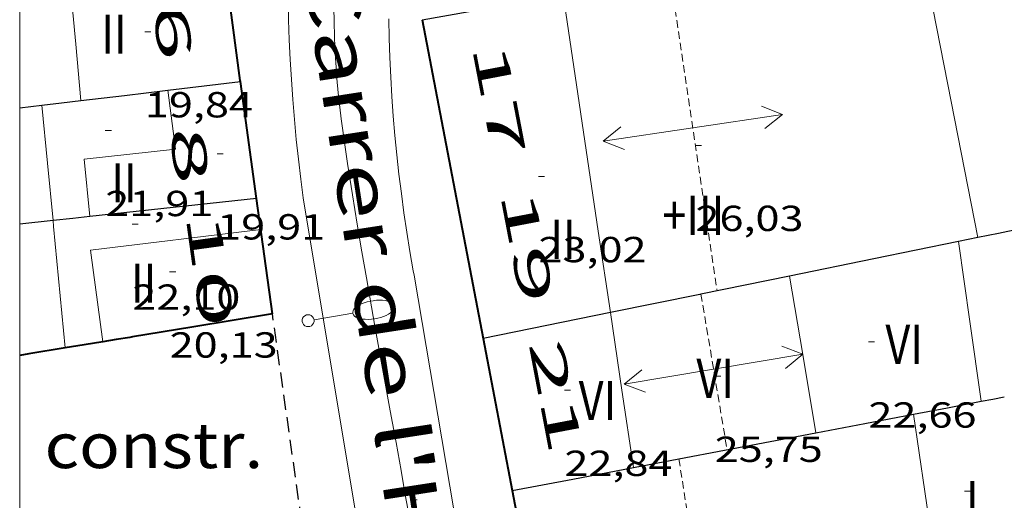
# Model space of a CAD drawing. Units: inches. Extents: x 453994 to 455000, y 4598498 to 4599002.
# Drawn here: x 454000 to 454033, y 4598860 to 4598876 of the extents above; entities that cross this region are included whole.
import ezdxf
from ezdxf.enums import TextEntityAlignment as Align

# ---------------------------------------------------------------- set-up
doc = ezdxf.new("R2010")
doc.units = ezdxf.units.IN
doc.header["$MEASUREMENT"] = 0
for name, pattern in [('DGN Style 1', [6.2800894, 0.0104494, -6.26964]), ('TRAZOS', [0.75, 0.5, -0.25]), ('TRAZOS2', [0.375, 0.25, -0.125])]:
    doc.linetypes.add(name, pattern=pattern)
for name, color, linetype, lineweight in [('CARENER', 7, 'Continuous', 0), ('COTA ALTIMETRICA', 7, 'Continuous', 0), ('COTA EDIFICI', 7, 'Continuous', 0), ('EDIFICI EN CONSTRUCCIO', 7, 'Continuous', 0), ('EIX VIA URBANA PAVIMENTADA', 7, 'Continuous', 0), ('FACANA EXTERIOR', 7, 'Continuous', 0), ('FANAL', 7, 'Continuous', 0), ('LINIA VOLUMETRICA', 7, 'Continuous', 0), ('MARC FULL', 7, 'Continuous', 0), ('MITGERES', 7, 'Continuous', 0), ('TEXT DE CARRER', 7, 'Continuous', 0), ('TEXT DE NUMERO DE PLANTES', 7, 'Continuous', 0), ('TEXT DE NUMERO DE POLICIA', 7, 'Continuous', 0), ('VORERA', 7, 'Continuous', 0)]:
    doc.layers.add(name, color=color, linetype=linetype, lineweight=lineweight)
doc.styles.add('Style-Arial', font='ARIAL.TTF')

# ---------------------------------------------------------------- blocks, each defined once
blk = doc.blocks.new('COTA')
at = {"color": 0, "linetype": 'ByBlock', "lineweight": -2}
blk.add_line((0, 0), (0.2, 0), dxfattribs=at)
blk = doc.blocks.new('FANALB')
at = {"color": 0, "linetype": 'ByBlock', "lineweight": -2, "flags": 128}
for points in [[(0.197, 0.005), (0.189, 0.061), (0.165, 0.111), (0.129, 0.155), (0.083, 0.185), (0.029, 0.201), (-0.027, 0.201), (-0.081, 0.185), (-0.129, 0.155), (-0.167, 0.113), (-0.191, 0.063), (-0.199, 0.007), (-0.191, -0.049), (-0.169, -0.099), (-0.133, -0.143), (-0.08700000000000001, -0.173), (-0.033, -0.191), (0.023, -0.191), (0.077, -0.177), (0.125, -0.147), (0.163, -0.105), (0.187, -0.055), (0.197, 0.001), (0.197, 0.005)], [(1.497, 0.005), (0.197, 0.005)], [(2.897, 0.005), (2.889, 0.051), (2.865, 0.095), (2.827, 0.137), (2.773, 0.175), (2.707, 0.211), (2.629, 0.241), (2.541, 0.267), (2.445, 0.285), (2.343, 0.299), (2.237, 0.305), (2.133, 0.303), (2.027, 0.297), (1.927, 0.283), (1.833, 0.261), (1.747, 0.235), (1.671, 0.203), (1.607, 0.167), (1.557, 0.127), (1.523, 0.085), (1.501, 0.041), (1.497, -0.005), (1.509, -0.051), (1.537, -0.095), (1.579, -0.135), (1.635, -0.175), (1.705, -0.209), (1.785, -0.237), (1.875, -0.261), (1.973, -0.279), (2.075, -0.291), (2.179, -0.295), (2.285, -0.293), (2.389, -0.283), (2.489, -0.267), (2.581, -0.247), (2.665, -0.219), (2.737, -0.185), (2.799, -0.149), (2.845, -0.107), (2.877, -0.065), (2.895, -0.019), (2.897, 0.005)]]:
    blk.add_lwpolyline(points, dxfattribs=at)
blk = doc.blocks.new('SENTIT')
at = {"color": 0, "linetype": 'ByBlock', "lineweight": -2}
blk.add_line((0, 0), (3, 0), dxfattribs=at)
at = {"color": 0, "linetype": 'ByBlock', "lineweight": -2, "flags": 128}
blk.add_lwpolyline([(2.35, 0.376), (3, 0), (2.35, -0.374)], dxfattribs=at)

msp = doc.modelspace()

# ---------------------------------------------------------------- linework, layer by layer
at = {"layer": 'CARENER', "color": 1, "linetype": 'TRAZOS2', "lineweight": 20}
for points, elevation in [([(454021.5458504029, 4598877.203076415), (454023.1026859059, 4598866.752636513)], 26.19602367597984), ([(454022.5666842416, 4598866.642640407), (454022.566691776, 4598866.642595451)], 25.90604016475845), ([(454022.566691776, 4598866.642595451), (454023.4306464674, 4598861.487625858)], 25.90603746132577), ([(454021.8336416773, 4598861.182637502), (454021.833649131, 4598861.182590266)], 25.343039291678), ([(454021.833649131, 4598861.182590266), (454022.6585549177, 4598855.954929677)], 25.34303787314752)]:
    msp.add_lwpolyline(points, dxfattribs=dict(at, elevation=elevation))
at = {"layer": 'EDIFICI EN CONSTRUCCIO', "color": 1, "linetype": 'TRAZOS', "lineweight": 30, "extrusion": (0.005147070046137139, -0.03647092715903218, 0.999321459362352), "elevation": -165375.0615424968}
msp.add_lwpolyline([(1092214.008571232, 4487241.428533282), (1092214.008571232, 4487249.89936438)], dxfattribs=at)
at = {"layer": 'EIX VIA URBANA PAVIMENTADA', "color": 1, "linetype": 'Continuous', "lineweight": 20}
msp.add_polyline3d([(454010.4057376358, 4598876.164747438, 13.2880206017152), (454010.4127337391, 4598875.649746587, 13.2670205691568), (454010.4257303448, 4598875.19974579, 13.2490205412496), (454010.4427273818, 4598874.80574505, 13.2330205164432), (454010.4607247995, 4598874.461744381, 13.2190204947376), (454010.4797225527, 4598874.161743771, 13.2080204776832), (454010.4987205866, 4598873.898743221, 13.1970204606288), (454010.5377171644, 4598873.439742212, 13.1790204327216), (454010.571714607, 4598873.095741421, 13.1660204125664), (454010.5997126928, 4598872.837740809, 13.1570203986128), (454010.6467098445, 4598872.452739855, 13.1420203753568), (454010.698707004, 4598872.067738863, 13.1280203536512), (454010.7797029184, 4598871.512737389, 13.1080203226432), (454010.8606989619, 4598870.97473594, 13.08802029163521), (454011.0236913159, 4598869.933733089, 13.0510202342704), (454011.1836841661, 4598868.958730363, 13.0170201815568), (454011.3376774699, 4598868.044727777, 12.985020131944), (454011.4846712028, 4598867.188725336, 12.955020085432), (454011.7686594652, 4598865.583720692, 12.90002000016), (454012.276638947, 4598862.775712484, 12.805019852872), (454012.4666312519, 4598861.72270941, 12.7690197970576), (454012.630624518, 4598860.801706738, 12.7380197489952), (454012.772618615, 4598859.994704409, 12.710019705584), (454012.8956134489, 4598859.288702381, 12.6860196683744)], dxfattribs=at)
at = {"layer": 'FACANA EXTERIOR', "color": 1, "linetype": 'Continuous', "lineweight": 40, "extrusion": (0.006634955652140946, -0.03465464311466012, 0.9993773226735184), "elevation": -156346.7104858926, "flags": 128}
msp.add_lwpolyline([(1310704.288494644, 4428701.40768619), (1310704.288494644, 4428690.637942614)], dxfattribs=at)
at = {"layer": 'FACANA EXTERIOR', "color": 1, "linetype": 'Continuous', "lineweight": 40, "extrusion": (0.6686015679894068, 0.3325532369826356, 0.6651167475372107), "elevation": 1832927.154307593, "flags": 128}
msp.add_lwpolyline([(3915458.472594438, -1632560.873975422), (3915458.869254821, -1632558.925501455), (3915459.267705925, -1632556.978366646)], dxfattribs=at)
at = {"layer": 'FACANA EXTERIOR', "color": 1, "linetype": 'Continuous', "lineweight": 40, "extrusion": (0.6342234425140809, 0.4228087909762527, 0.6472969575386462), "elevation": 2232392.163211919, "flags": 128}
msp.add_lwpolyline([(3574672.244158865, -1895739.722152334), (3574673.062897849, -1895736.922497201), (3574673.099785479, -1895736.79524015)], dxfattribs=at)
at = {"layer": 'FACANA EXTERIOR', "color": 1, "linetype": 'Continuous', "lineweight": 40, "extrusion": (0.6630991385889146, -0.5292942264433026, 0.5292892916510078), "elevation": -2133093.755297124, "flags": 128}
msp.add_lwpolyline([(3877468.043501751, 1330725.736821197), (3877467.575598111, 1330726.532398863), (3877467.108476024, 1330727.329155163)], dxfattribs=at)
at = {"layer": 'FACANA EXTERIOR', "color": 1, "linetype": 'Continuous', "lineweight": 40, "extrusion": (7.503355594397468e-06, 0.9889064826415207, 0.1485394511006274), "elevation": 4547853.726887377, "flags": 128}
msp.add_lwpolyline([(-453968.7516125678, -683095.4464225475), (-453968.3046118746, -683094.9549698547), (-453967.8586111831, -683094.4635171625)], dxfattribs=at)
at = {"layer": 'FACANA EXTERIOR', "color": 1, "linetype": 'Continuous', "lineweight": 40, "elevation": 20.50403178948909}
msp.add_lwpolyline([(454001.5106380688, 4598864.859797404), (454000.3046346891, 4598864.660806245), (454000, 4598864.61054137)], dxfattribs=at)
at = {"layer": 'FACANA EXTERIOR', "color": 1, "linetype": 'Continuous', "lineweight": 40}
for points in [[(454007.3097140713, 4598873.691767099, 13.33002066743697), (454007.3047143373, 4598873.727767189, 13.3360206761344), (454006.8127414351, 4598877.399776617, 13.4570208637328)], [(454007.843685468, 4598869.812757032, 13.18602044364355), (454007.3097140722, 4598873.691767099, 13.330020666832)], [(454007.3097140722, 4598873.691767099, 13.330020666832), (454007.3097140719, 4598873.691767096, 13.330020666832)], [(454007.3097140719, 4598873.691767096, 13.330020666832), (454007.3097140713, 4598873.691767099, 13.33002066743697)], [(454008.3706572928, 4598865.991747107, 13.0410202187664), (454007.8436854677, 4598869.81275703, 13.1860204435744)], [(454007.8436854677, 4598869.81275703, 13.1860204435744), (454007.843685468, 4598869.812757032, 13.18602044364355)], [(454015.3556618851, 4598865.169692833, 12.9570200885328), (454016.3146251383, 4598860.130677744, 12.7670197939568)], [(454016.3146251383, 4598860.130677744, 12.7670197939568), (454016.3146251388, 4598860.130677748, 12.7670197939568)], [(454016.3146251388, 4598860.130677748, 12.7670197939568), (454017.3155867342, 4598854.864661985, 12.5790195024816)]]:
    msp.add_polyline3d(points, dxfattribs=at)
at = {"layer": 'LINIA VOLUMETRICA', "color": 1, "linetype": 'Continuous', "lineweight": 20, "extrusion": (-0.541765429987303, -0.1432317239146781, 0.8282360123389361), "elevation": -904663.1170259196, "flags": 128}
msp.add_lwpolyline([(-4330069.725130507, 1337127.067371829), (-4330064.565091636, 1337126.664073033), (-4330059.406730724, 1337126.262558745)], dxfattribs=at)
at = {"layer": 'LINIA VOLUMETRICA', "color": 1, "linetype": 'Continuous', "lineweight": 20, "extrusion": (-0.9956333937658656, -0.09334958606370464, 1.797030638085868e-14), "elevation": -881322.4788158807, "flags": 128}
msp.add_lwpolyline([(-4536414.457880959, 22.31603461456405), (-4536412.572644629, 22.21203445332246), (-4536410.687408297, 22.10903429363126)], dxfattribs=at)
at = {"layer": 'LINIA VOLUMETRICA', "color": 1, "linetype": 'Continuous', "lineweight": 20, "extrusion": (0.2287056930251755, 0.01123525058720156, 0.9734307757216827), "elevation": 155530.4702280707, "flags": 128}
msp.add_lwpolyline([(4571049.816030929, -661072.1425148112), (4571052.536455832, -661071.867382981), (4571060.422146368, -661071.0681905221)], dxfattribs=at)
at = {"layer": 'LINIA VOLUMETRICA', "color": 1, "linetype": 'Continuous', "lineweight": 20, "extrusion": (-0.01793417577050306, -0.01793390742726915, 0.9996783184123895), "elevation": -90595.55209202868, "flags": 128}
msp.add_lwpolyline([(-2930893.94403846, 3571750.519427746), (-2930892.461940478, 3571749.297151991), (-2930890.981256712, 3571748.07487624)], dxfattribs=at)
at = {"layer": 'LINIA VOLUMETRICA', "color": 1, "linetype": 'Continuous', "lineweight": 20, "extrusion": (0.9943795385774719, 0.09469519990200545, 0.047351371405414), "elevation": 886941.2918422793, "flags": 128}
msp.add_lwpolyline([(4535116.651481941, -42022.74062108078), (4535116.452572155, -42022.74362445435), (4535112.413082289, -42022.80769642342)], dxfattribs=at)
at = {"layer": 'LINIA VOLUMETRICA', "color": 1, "linetype": 'Continuous', "lineweight": 20, "extrusion": (0.05271458368121224, 0.07967994016699753, 0.9954256776888469), "elevation": 390391.7885557288, "flags": 128}
msp.add_lwpolyline([(2158826.477357059, -4067276.837899291), (2158828.490794132, -4067279.16155879), (2158824.167449967, -4067282.856386733)], dxfattribs=at)
at = {"layer": 'LINIA VOLUMETRICA', "color": 1, "linetype": 'Continuous', "lineweight": 20, "extrusion": (0.7058324581393636, 0.0600143726039079, 0.705832002758378), "elevation": 596484.844446656, "flags": 128}
msp.add_lwpolyline([(4543868.435714844, -594306.4214313708), (4543865.767282919, -594306.6360060244), (4543863.098766265, -594306.8519923534)], dxfattribs=at)
at = {"layer": 'LINIA VOLUMETRICA', "color": 1, "linetype": 'Continuous', "lineweight": 20, "extrusion": (-0.9862614200023585, -0.1651920440424769, 2.521237811572017e-14), "elevation": -1207484.115119333, "flags": 128}
msp.add_lwpolyline([(-4460683.936600876, 25.45303949277478), (-4460681.303417349, 25.12203897959239), (-4460678.670233819, 24.79203846796039)], dxfattribs=at)
at = {"layer": 'LINIA VOLUMETRICA', "color": 1, "linetype": 'Continuous', "lineweight": 20, "extrusion": (-0.7019242130981292, -0.1208556390222306, 0.7019232960823429), "elevation": -874468.7700217215, "flags": 128}
msp.add_lwpolyline([(-4455134.523793636, 861821.757738368), (-4455137.118391396, 861821.8419782822), (-4455139.712819466, 861821.9276221948)], dxfattribs=at)
at = {"layer": 'LINIA VOLUMETRICA', "color": 1, "linetype": 'Continuous', "lineweight": 20, "extrusion": (0.005388209582842477, -0.03732733605563354, 0.9992885655207315), "elevation": -169194.2625638522, "flags": 128}
msp.add_lwpolyline([(1106408.814608791, 4483627.275010429), (1106408.814608791, 4483624.676517417), (1106408.814608791, 4483622.078024406)], dxfattribs=at)
at = {"layer": 'LINIA VOLUMETRICA', "color": 1, "linetype": 'Continuous', "lineweight": 20}
msp.add_polyline3d([(454004.9117081688, 4598873.403784844, 21.73003369019201), (454005.1556936983, 4598871.446779959, 21.6720336002688), (454002.1336865168, 4598871.117802378, 21.88003392275201), (454002.3256723527, 4598869.211797966, 21.85103387779041)], dxfattribs=at)
at = {"layer": 'MARC FULL', "color": 0, "linetype": 'Continuous'}
msp.add_lwpolyline([(454000, 4598500), (454000, 4599000)], dxfattribs=at)
at = {"layer": 'MITGERES', "color": 1, "linetype": 'Continuous', "lineweight": 30, "extrusion": (-0.339809507792166, -0.06047746444674787, 0.9385478009713402), "elevation": -432393.8734625492, "flags": 128}
msp.add_lwpolyline([(-4448174.21599665, 1175826.461062288), (-4448174.21599665, 1175831.513956228)], dxfattribs=at)
at = {"layer": 'MITGERES', "color": 1, "linetype": 'Continuous', "lineweight": 30}
for points, elevation in [([(454004.9117081689, 4598873.403784848), (454006.1107111207, 4598873.547775974), (454007.3097140713, 4598873.691767099)], 13.72002127149994), ([(454007.3097140713, 4598873.691767099), (454007.3097140719, 4598873.691767096)], 13.33002066685586), ([(454007.843685468, 4598869.812757032), (454007.8436854677, 4598869.81275703)], 13.18602044359432), ([(454001.1056694525, 4598869.07880702), (454000, 4598868.958359801)], 22.38703470880482), ([(454025.5006933426, 4598867.242619076), (454022.566691776, 4598866.642595451)], 14.82102297793608), ([(454020.3286371666, 4598860.895648479), (454021.833649131, 4598861.182590266)], 13.98002167255618), ([(454016.3146251388, 4598860.130677748), (454016.3146251383, 4598860.130677744)], 12.76701979385689), ([(454016.3146251383, 4598860.130677744), (454016.3146251388, 4598860.130677748)], 12.76701979385689)]:
    msp.add_lwpolyline(points, dxfattribs=dict(at, elevation=elevation))
at = {"layer": 'MITGERES', "color": 1, "linetype": 'Continuous', "lineweight": 30, "flags": 128}
for points, elevation in [([(454007.3097140719, 4598873.691767096), (454007.3097140722, 4598873.691767099)], 13.33002066685586), ([(454000, 4598872.813063146), (454000.7386978912, 4598872.901815734)], 14.51927535791404), ([(454007.8436854677, 4598869.81275703), (454005.0846789065, 4598869.511777499), (454002.3256723529, 4598869.211797968)], 13.1860204439918), ([(454022.566691776, 4598866.642595451), (454022.5326841352, 4598866.635640654), (454019.5656749366, 4598866.029662226)], 14.28226678788275), ([(454021.833649131, 4598861.182590266), (454023.3496462211, 4598861.471626449), (454026.3706552826, 4598862.048604421)], 14.43536061552557), ([(454016.3146251388, 4598860.130677748), (454018.3216311566, 4598860.513663113), (454020.3286371665, 4598860.895648478)], 12.76701979385689)]:
    msp.add_lwpolyline(points, dxfattribs=dict(at, elevation=elevation))
at = {"layer": 'MITGERES', "color": 1, "linetype": 'Continuous', "lineweight": 30, "extrusion": (0.190694536550637, -0.7829016563641576, 0.5921997890847278), "elevation": -3513881.22400862, "flags": 128}
msp.add_lwpolyline([(1529451.989280847, 2582472.960699542), (1529453.429318075, 2582472.669060253), (1529454.870563559, 2582472.378661981)], dxfattribs=at)
at = {"layer": 'MITGERES', "color": 1, "linetype": 'Continuous', "lineweight": 30, "extrusion": (0.1604332849325302, -1.217292051617199e-06, 0.9870466863752069), "elevation": 72845.44420694023, "flags": 128}
msp.add_lwpolyline([(4598876.346426695, -448083.1725650256), (4598876.424426816, -448083.8270436947), (4598876.501426935, -448084.4815223637)], dxfattribs=at)
at = {"layer": 'MITGERES', "color": 1, "linetype": 'Continuous', "lineweight": 30, "extrusion": (0.5424664166282779, -0.7699647613380921, 0.3359828167154544), "elevation": -3294679.258092013, "flags": 128}
msp.add_lwpolyline([(3019847.309394887, 1175298.665704716), (3019846.809354967, 1175299.488538814), (3019846.235462828, 1175300.433470875)], dxfattribs=at)
at = {"layer": 'MITGERES', "color": 1, "linetype": 'Continuous', "lineweight": 30, "extrusion": (-0.1842634171261871, 0.01646938454634938, 0.9827389035148886), "elevation": -7905.213350045826, "flags": 128}
msp.add_lwpolyline([(-4621028.770248245, 42081.42869043136), (-4621028.572353158, 42080.75300628022), (-4621028.374458074, 42080.07732212889)], dxfattribs=at)
at = {"layer": 'MITGERES', "color": 1, "linetype": 'Continuous', "lineweight": 30, "extrusion": (-5.111773527091772e-06, -0.6690365457100035, 0.7432295072710019), "elevation": -3076801.559634683, "flags": 128}
msp.add_lwpolyline([(453995.9560449131, 3418027.865232609), (453993.1590406068, 3418027.096962474), (453990.3630363021, 3418026.328692342)], dxfattribs=at)
at = {"layer": 'MITGERES', "color": 1, "linetype": 'Continuous', "lineweight": 30, "extrusion": (-0.2659016548816332, 0.6816520295980101, 0.68165007186688), "elevation": 3014111.152505345, "flags": 128}
msp.add_lwpolyline([(-2094278.786346892, -2808000.496483653), (-2094278.461445686, -2808000.578487029), (-2094278.136181057, -2808000.659123681)], dxfattribs=at)
at = {"layer": 'MITGERES', "color": 1, "linetype": 'Continuous', "lineweight": 30, "extrusion": (-0.1192601576106722, -0.2748461253868968, 0.9540632170702776), "elevation": -1318113.854124461, "flags": 128}
msp.add_lwpolyline([(-1414113.401287485, 4197447.043245418), (-1414115.161178654, 4197445.751544273), (-1414116.921069823, 4197444.459843125)], dxfattribs=at)
at = {"layer": 'MITGERES', "color": 1, "linetype": 'Continuous', "lineweight": 30, "extrusion": (-0.0787487549752021, -0.7049105997176375, 0.7049111149610116), "elevation": -3277529.47281412, "flags": 128}
msp.add_lwpolyline([(-59360.89419910189, 3257292.977855996), (-59359.80587191886, 3257293.455795662), (-59358.71743371914, 3257293.932325474)], dxfattribs=at)
at = {"layer": 'MITGERES', "color": 1, "linetype": 'Continuous', "lineweight": 30, "extrusion": (0.1435271580731906, -0.9791822023486465, 0.1435345585532901), "elevation": -4437956.483671207, "flags": 128}
msp.add_lwpolyline([(1116199.561130029, 643682.7268450981), (1116199.949679143, 643682.8440589925), (1116200.339217684, 643682.9602624216)], dxfattribs=at)
at = {"layer": 'MITGERES', "color": 1, "linetype": 'Continuous', "lineweight": 30, "extrusion": (-0.2895153979387345, 2.196706123585054e-06, 0.9571733564780994), "elevation": -131422.3929638161, "flags": 128}
msp.add_lwpolyline([(-4598865.493409738, 434553.1218932558), (-4598865.802410216, 434554.8143792624), (-4598866.110410693, 434556.506865269)], dxfattribs=at)
at = {"layer": 'VORERA', "color": 1, "linetype": 'Continuous', "lineweight": 0, "elevation": 11.99530464024631, "flags": 128}
msp.add_lwpolyline([(454013.8550625233, 4598843.179126083), (454011.883578176, 4598854.846703175), (454009.3916880804, 4598869.840745327)], dxfattribs=at)
at = {"layer": 'VORERA', "color": 1, "linetype": 'Continuous', "lineweight": 0, "extrusion": (0.921288287251819, 0.1418015933610448, 0.3621052331752179), "elevation": 1070408.272919347, "flags": 128}
msp.add_lwpolyline([(4476247.004379991, -415806.3729356848), (4476268.163191396, -415805.6015888294), (4476275.247326904, -415805.2990577959)], dxfattribs=at)
at = {"layer": 'VORERA', "color": 1, "linetype": 'Continuous', "lineweight": 0}
for points in [[(454009.3916880801, 4598869.840745327, 12.9770201195408), (454009.3106926284, 4598870.456746898, 12.9880201365952), (454009.2326975001, 4598871.11474851, 13.0120201738048), (454009.1627023917, 4598871.773750062, 13.0370202125648), (454009.0997072943, 4598872.432751562, 13.0620202513248), (454009.0457122259, 4598873.093752996, 13.0860202885344), (454008.99971717, 4598873.75475437, 13.1110203272944), (454008.9607221248, 4598874.415755691, 13.1360203660544), (454008.9307271013, 4598875.077756945, 13.1610204048144), (454008.9087320902, 4598875.739758138, 13.1860204435744), (454008.8937370974, 4598876.40275928, 13.2110204823344)], [(454012.2217374846, 4598875.773733053, 13.1920204528768), (454012.2367326063, 4598875.127731938, 13.165020411016), (454012.2597277404, 4598874.481730762, 13.1390203707056), (454012.2897228853, 4598873.835729533, 13.1120203288448), (454012.3287180518, 4598873.190728237, 13.0860202885344), (454012.3757132308, 4598872.54572688, 13.0590202466736), (454012.4297084281, 4598871.901725472, 13.0320202048128), (454012.492703647, 4598871.258723998, 13.0060201645024), (454012.5636988858, 4598870.616722464, 12.97902012264161), (454012.6416941356, 4598869.974720876, 12.9530200823312), (454012.7286894144, 4598869.334719224, 12.9260200404704), (454012.8226847041, 4598868.694717518, 12.90002000016), (454012.9246800214, 4598868.056715755, 12.8740199598496), (454013.0346753587, 4598867.419713933, 12.8470199179888), (454013.0626742488, 4598867.267713485, 12.84101990868641)]]:
    msp.add_polyline3d(points, dxfattribs=at)

# ---------------------------------------------------------------- block references
at = {"layer": 'CARENER', "color": 1, "linetype": 'Continuous', "lineweight": 20, "zscale": 1.0000015504}
for p, xscale, yscale, rotation in [((454022.2967256908, 4598872.160651008, 26.05104038947041), 1.000002617780063, 1.000002617780069, 8.473180393374474), ((454022.2967256908, 4598872.160651008, 26.05104038947041), 1.000002617780063, 1.000002617780069, 188.4731803933745), ((454022.9836660252, 4598864.156633386, 25.7560399321024), 1.000001550400006, 1.000001550399986, 9.513996025202731), ((454022.9836660252, 4598864.156633386, 25.7560399321024), 1.000001550400006, 1.000001550399986, 189.5139960252027)]:
    msp.add_blockref('SENTIT', p, dxfattribs=dict(at, xscale=xscale, yscale=yscale, rotation=rotation))
at = {"layer": 'COTA ALTIMETRICA', "color": 7, "linetype": 'Continuous', "lineweight": 0, "xscale": 1.000001550400009, "yscale": 1.000001550399986, "zscale": 1.0000015504, "rotation": 359.9995652666707}
msp.add_blockref('COTA', (454012.9696176609, 4598859.828702657, 12.5440194482176), dxfattribs=at)
at = {"layer": 'COTA EDIFICI', "color": 7, "linetype": 'Continuous', "lineweight": 0, "xscale": 1.000001550400009, "yscale": 1.000001550399986, "zscale": 1.0000015504, "rotation": 359.9995652666707}
for p in [(454004.1477216815, 4598875.340793643, 19.840030759936), (454002.8356948133, 4598872.067798524, 21.91203397236481), (454022.3837213793, 4598871.574649439, 26.03304036156321), (454006.5416946863, 4598871.293769204, 19.91203087156481), (454017.1847054658, 4598870.539687281, 23.01603568400641), (454003.7296726476, 4598868.963786929, 22.10403427004161), (454004.9666625392, 4598867.378775086, 20.1280312064512), (454028.1136808073, 4598865.056595856, 22.66403513826561), (454023.022664295, 4598863.920632724, 25.7510399243504), (454018.0436530475, 4598863.455669781, 22.840035411136), (454031.2966481915, 4598860.107564032, 15.9760247691904)]:
    msp.add_blockref('COTA', p, dxfattribs=at)
at = {"layer": 'FANAL', "color": 7, "linetype": 'Continuous', "lineweight": 0, "xscale": 1.000001550400015, "yscale": 1.000001550399986, "zscale": 1.0000015504, "rotation": 9.435833174108808}
msp.add_blockref('FANALB', (454009.555657362, 4598865.758737755, 12.85001992264), dxfattribs=at)

# ---------------------------------------------------------------- texts
at = {"layer": 'COTA EDIFICI', "color": 7, "linetype": 'Continuous', "lineweight": 0, "style": 'Style-Arial', "width": 1.25}
for s, p in [('19,84', (454004.1477065064, 4598873.340790543, 19.840030759936)), ('21,91', (454002.8356796383, 4598870.067795423, 21.91203397236481)), ('26,03', (454022.3837062043, 4598869.574646338, 26.03304036156321)), ('19,91', (454006.5416795113, 4598869.293766104, 19.91203087156481)), ('23,02', (454017.1846902908, 4598868.53968418, 23.01603568400641)), ('22,10', (454003.7296574726, 4598866.963783829, 22.10403427004161)), ('20,13', (454004.9666473641, 4598865.378771985, 20.1280312064512)), ('22,66', (454028.1136656323, 4598863.056592755, 22.66403513826561)), ('25,75', (454023.02264912, 4598861.920629622, 25.7510399243504)), ('22,84', (454018.0436378724, 4598861.45566668, 22.840035411136))]:
    msp.add_text(s, height=0.8400013023360002, rotation=359.99956526667, dxfattribs=at).set_placement(p, align=Align.TOP_LEFT)
at = {"layer": 'EDIFICI EN CONSTRUCCIO', "color": 7, "linetype": 'Continuous', "lineweight": 20, "style": 'Style-Arial', "width": 1.093332}
msp.add_text('constr.', height=1.5000023256, rotation=359.99956526667, dxfattribs=at).set_placement((454004.4460378869, 4598861.626770117, 20.1280312064512), align=Align.MIDDLE_CENTER)
at = {"layer": 'TEXT DE CARRER', "color": 7, "linetype": 'Continuous', "lineweight": 0, "style": 'Style-Arial', "width": 1.401144793541701}
msp.add_text("Carrer de l'Hospital", height=1.759970728654388, rotation=278.7744958222256, dxfattribs=at).set_placement((454012.5544862209, 4598862.578331953), align=Align.MIDDLE_CENTER)
at = {"layer": 'TEXT DE NUMERO DE PLANTES', "color": 7, "linetype": 'Continuous', "lineweight": 0, "style": 'Style-Arial', "width": 0.8076910650906692}
for s, p in [('II', (454003.12364259, 4598875.261802292)), ('II', (454003.451605692, 4598870.33179216)), ('+III', (454022.3115626732, 4598869.254647389)), ('II', (454017.9916140306, 4598868.459678934)), ('II', (454004.1065814713, 4598867.005782033)), ('VI', (454029.2965923582, 4598864.982587767)), ('VI', (454023.0365740638, 4598863.850633509)), ('VI', (454019.1375624572, 4598863.117661957)), ('I', (454031.5521077908, 4598859.798562616))]:
    msp.add_text(s, height=1.300004015523101, rotation=359.99956526667, dxfattribs=at).set_placement(p, align=Align.MIDDLE_CENTER)
at = {"layer": 'TEXT DE NUMERO DE POLICIA', "color": 7, "linetype": 'DGN Style 1', "lineweight": 20, "style": 'Style-Arial'}
for s, rotation, width, p in [('6', 277.6309995945508, 2.249995982150031, (454005.0680537508, 4598875.358237917)), ('17', 280.8386470589421, 2.249995982150032, (454015.8716776839, 4598873.107489537)), ('8', 277.8378832363192, 2.249995982150032, (454005.6267798009, 4598871.253506484)), ('19', 280.8386470589421, 2.249995982150032, (454016.8067833199, 4598868.229411334)), ('10', 277.8503421490781, 2.249995982150031, (454006.301911401, 4598867.446537795)), ('21', 280.7749804738535, 2.249995982150032, (454017.756557279, 4598863.253535793))]:
    msp.add_text(s, height=1.120003736451101, rotation=rotation, dxfattribs=dict(at, width=width)).set_placement(p, align=Align.MIDDLE_CENTER)

doc.saveas('drawing.dxf')
